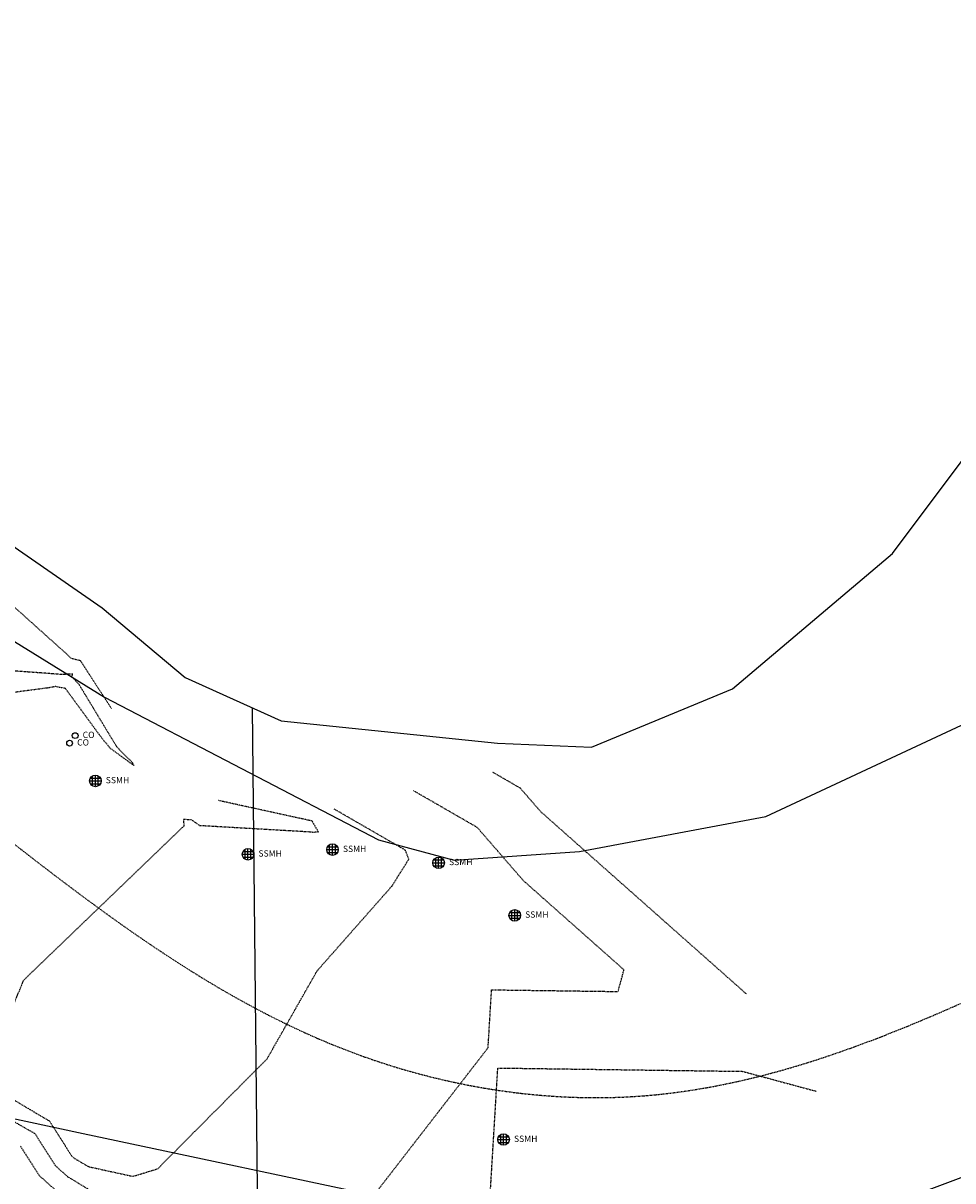
# Model space of a CAD drawing. Units: feet. Extents: x 3186139 to 3189082, y 1460030 to 1461442.
# Drawn here: x 3187798 to 3187999, y 1460221 to 1460471 of the extents above; entities that cross this region are included whole.
import ezdxf

# ---------------------------------------------------------------- set-up
doc = ezdxf.new("R2010")
doc.units = ezdxf.units.FT
doc.header["$LTSCALE"] = 0.033
doc.header["$MEASUREMENT"] = 0
doc.linetypes.add('HIDDEN3', pattern=[0.094, 0.063, -0.031])
doc.linetypes.add('SWALE5', pattern=[0.49, 0.25, -0.06, 0, -0.06, 0, -0.06, 0, -0.06])
for name, color, linetype in [('C-EX-CONT-MAJOR', 6, 'HIDDEN3'), ('C-EX-CONT-MINOR', 7, 'HIDDEN3'), ('C-EX-DITCH-CL', 150, 'SWALE5'), ('C-EX-FLOODPLAIN', 133, 'Continuous'), ('C-EX-FLOODPLAIN-TXT', 30, 'Continuous'), ('C-EX-FLOODWAY', 150, 'Continuous'), ('PT-CIR-BLOCK', 120, 'Continuous'), ('PT-MH-BLOCK', 120, 'Continuous'), ('PT-TXT', 7, 'Continuous'), ('XR-TPX', 7, 'Continuous')]:
    doc.layers.add(name, color=color, linetype=linetype)
doc.styles.add('DB', font='dbleroy.shx')

# ---------------------------------------------------------------- blocks, each defined once
blk = doc.blocks.new('mh')
at = {"color": 254, "linetype": 'Continuous'}
for p, q in [((-0.054, 0.031), (0.054, 0.031)), ((-0.031, -0.054), (-0.031, 0.054)), ((0, -0.062), (0, 0.062)), ((0.031, -0.054), (0.031, 0.054)), ((-0.062, 0), (0.062, 0)), ((-0.054, -0.031), (0.054, -0.031))]:
    blk.add_line(p, q, dxfattribs=at)
at = {"color": 0, "linetype": 'Continuous'}
blk.add_circle((0, 0), 0.0625, dxfattribs=at)
blk = doc.blocks.new('CIR')
blk.add_circle((0, 0), 0.0313)
blk = doc.blocks.new('A$C590e5763')
at = {"layer": 'C-EX-DITCH-CL', "ltscale": 5}
blk.add_spline([(3186162.42, 1460566.65), (3186436.17, 1460586.68), (3186683.02, 1460806.44), (3186828.19, 1460874.62), (3187134.81, 1460848.3), (3187255.11, 1460788.83), (3187339.3, 1460654.17), (3187395.64, 1460513.78), (3187555.3, 1460406.66), (3187741.9, 1460333.54), (3187872.36, 1460247.15), (3187928.98, 1460238.88), (3188019.26, 1460267.78), (3188217.79, 1460420.63), (3188245.68, 1460548.24), (3188167.81, 1460740.04), (3188139.18, 1460808.25), (3188192.03, 1460885.26), (3188350.75, 1460975.88), (3188494.61, 1461116.69), (3188659.19, 1461280.6), (3188765.62, 1461330.47), (3189022.51, 1461330.47)], degree=3, dxfattribs=at)
at = {"layer": 'C-EX-FLOODPLAIN', "flags": 128}
blk.add_lwpolyline([(3187416.62, 1460735.68), (3187425.16, 1460704), (3187433.28, 1460668.67), (3187444.7, 1460626.25), (3187458.92, 1460591.32), (3187463.39, 1460553.55), (3187463.79, 1460514.14), (3187483.31, 1460478.28), (3187507.74, 1460475.39), (3187541.07, 1460458.33), (3187571.15, 1460448.99), (3187619.51, 1460440.46), (3187659.34, 1460421.78), (3187731.47, 1460392.81), (3187777.8, 1460370.06), (3187814.79, 1460344.48), (3187832.67, 1460329.45), (3187853.4, 1460320.11), (3187900.14, 1460315.24), (3187920.46, 1460314.42), (3187950.94, 1460327.01), (3187985.49, 1460356.25), (3188009.63, 1460388.43)], dxfattribs=at)
at = {"layer": 'C-EX-FLOODPLAIN-TXT', "elevation": 7100.1, "flags": 128}
blk.add_lwpolyline([(3187847.19, 1460322.91), (3187848.62, 1460184.11)], dxfattribs=at)
at = {"layer": 'C-EX-FLOODWAY', "flags": 128}
for points in [[(3187260.22, 1460860.6), (3187318.15, 1460817.19), (3187367.98, 1460759.1), (3187383.72, 1460733.93), (3187403.23, 1460682.34), (3187448.57, 1460554.63), (3187463.79, 1460514.14), (3187483.31, 1460478.28), (3187495.27, 1460463.18), (3187525.54, 1460442.32), (3187580.94, 1460426.59), (3187647.68, 1460402.05), (3187725.83, 1460376.16), (3187762.35, 1460357.91), (3187815.23, 1460325.2), (3187874.42, 1460294.37), (3187890.79, 1460289.97), (3187917.86, 1460291.85), (3187958.15, 1460299.4), (3188036.22, 1460335.89)], [(3187405.83, 1460437.13), (3187453.16, 1460380.69), (3187489.07, 1460356.26), (3187530.84, 1460339.57), (3187552.72, 1460331.22), (3187616.76, 1460312.54), (3187657.73, 1460292.27), (3187695.68, 1460281), (3187741.82, 1460261.52), (3187784.78, 1460236.48), (3187810.63, 1460230.92), (3187879.84, 1460216.21), (3187919.62, 1460212.63), (3187983.26, 1460215.02), (3188020.25, 1460228.93)]]:
    blk.add_lwpolyline(points, dxfattribs=at)
at = {"layer": 'PT-CIR-BLOCK', "xscale": 19.96805111821086, "yscale": 19.96805111821086, "zscale": 19.96805111821086}
for p in [(3187808.93, 1460316.89, 7095.61), (3187807.72, 1460315.26, 7095.55)]:
    blk.add_blockref('CIR', p, dxfattribs=at)
at = {"layer": 'PT-MH-BLOCK', "xscale": 20.00450101272721, "yscale": 20.00450101272721, "zscale": 20.00450101272721, "rotation": 8.537736462515939e-07}
for p in [(3187813.28, 1460307.11, 7095.73), (3187846.26, 1460291.26, 7096.34), (3187864.51, 1460292.27, 7096.74), (3187887.44, 1460289.41, 7097.1), (3187903.88, 1460278.06, 7097.5), (3187901.47, 1460229.61, 7099.91)]:
    blk.add_blockref('mh', p, dxfattribs=at)
at = {"layer": 'PT-TXT', "color": 90, "linetype": 'ByBlock', "char_height": 1.36, "attachment_point": 4, "style": 'DB'}
for insert in [(3187810.55, 1460316.89, 7095.61), (3187809.35, 1460315.26, 7095.55)]:
    blk.add_mtext('CO', dxfattribs=dict(at, insert=insert))
at = {"layer": 'PT-TXT', "color": 90, "char_height": 1.36, "attachment_point": 4, "style": 'DB'}
for insert in [(3187815.53, 1460307.11, 7095.73), (3187848.51, 1460291.26, 7096.34), (3187866.76, 1460292.27, 7096.74), (3187889.69, 1460289.41, 7097.1), (3187906.13, 1460278.06, 7097.5), (3187903.72, 1460229.61, 7099.91)]:
    blk.add_mtext('SSMH', dxfattribs=dict(at, insert=insert))
blk = doc.blocks.new('EG')
at = {"layer": 'C-EX-CONT-MAJOR', "color": 6, "linetype": 'HIDDEN3', "lineweight": -3, "elevation": 7095}
blk.add_lwpolyline([(3187794.68, 1460326.16), (3187802.97, 1460327.26), (3187803.26, 1460327.31), (3187804.66, 1460327.57), (3187805.53, 1460327.37), (3187806.75, 1460327.17), (3187814.63, 1460316.41), (3187816.49, 1460314.18), (3187821.65, 1460310.41), (3187821.34, 1460310.99), (3187817.93, 1460314.45), (3187809.78, 1460327.93), (3187808.19, 1460329.62), (3187808.4, 1460330.2), (3187806.01, 1460330.11), (3187789.69, 1460331.31)], dxfattribs=at)
at = {"layer": 'C-EX-CONT-MINOR', "color": 7, "linetype": 'HIDDEN3', "lineweight": -3}
for points, elevation in [([(3187740.09, 1460271.32), (3187801.86, 1460234.49), (3187803.32, 1460233.66), (3187808.16, 1460226.07), (3187808.63, 1460225.64), (3187811.77, 1460223.76), (3187821.41, 1460221.66), (3187826.76, 1460223.3), (3187850.39, 1460247.06), (3187861.19, 1460266.06), (3187877.37, 1460284.4), (3187881.01, 1460290.21), (3187880.24, 1460292.15), (3187864.91, 1460301)], 7097), ([(3187792.63, 1460251.52), (3187797.82, 1460264.09), (3187832.49, 1460297.42), (3187832.35, 1460298.85), (3187833.99, 1460298.75), (3187835.75, 1460297.51), (3187851.64, 1460296.59), (3187860.03, 1460296.11), (3187860.19, 1460296.06), (3187861.47, 1460296.09), (3187860.1, 1460298.44), (3187839.82, 1460302.88)], 7096), ([(3187795.6, 1460233.54), (3187800.21, 1460230.92), (3187804.66, 1460223.95), (3187807.3, 1460221.58), (3187824.75, 1460211.07), (3187827.98, 1460210.37), (3187827.54, 1460209.75), (3187839.6, 1460204.57), (3187840.7, 1460203.83), (3187841.18, 1460203.37), (3187851.35, 1460200.78), (3187865.03, 1460201.44), (3187869.12, 1460204.25), (3187868.26, 1460210.86), (3187898.13, 1460249.45), (3187898.88, 1460261.97), (3187926.21, 1460261.6), (3187927.49, 1460266.28), (3187905.76, 1460285.55), (3187895.8, 1460297.04), (3187881.95, 1460305.03)], 7098), ([(3187797.11, 1460228.18), (3187801.16, 1460221.83), (3187805.96, 1460217.53), (3187822.3, 1460207.69), (3187835.02, 1460202.22), (3187840.33, 1460198.65), (3187842.66, 1460196.44), (3187889.22, 1460184.61), (3187889.39, 1460184.5), (3187915.92, 1460182.58), (3187915.96, 1460182.57), (3187916.69, 1460182.67), (3187913.88, 1460189.85), (3187907.4, 1460206.83), (3187898.51, 1460216.36), (3187900.23, 1460245.07), (3187953.1, 1460244.35), (3187969.1, 1460240.03)], 7099), ([(3187816.75, 1460322.78), (3187810.09, 1460333.06), (3187808.16, 1460333.53), (3187807.05, 1460334.56), (3187781.98, 1460357.07), (3187778.21, 1460362.55)], 7096), ([(3187953.92, 1460261.08), (3187909.5, 1460300.46), (3187905.1, 1460305.53), (3187898.99, 1460309.07)], 7099)]:
    blk.add_lwpolyline(points, dxfattribs=dict(at, elevation=elevation))

msp = doc.modelspace()

# ---------------------------------------------------------------- block references
at = {"layer": 'XR-TPX'}
msp.add_blockref('A$C590e5763', (0, 0), dxfattribs=at)

# ---------------------------------------------------------------- next in the draw order: block references
msp.add_blockref('EG', (0, 0), dxfattribs=at)

doc.saveas('drawing.dxf')
